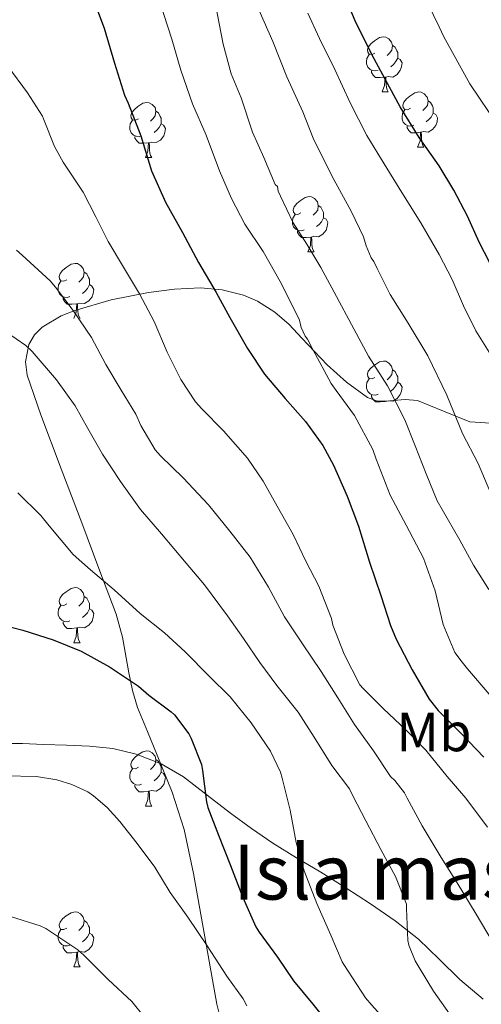
# Model space of a CAD drawing. Extents: x 582399 to 586896, y 761131 to 764156.
# Drawn here: x 583452 to 583537, y 762700 to 762879 of the extents above; entities that cross this region are included whole.
import ezdxf
from ezdxf.enums import TextEntityAlignment as Align

# ---------------------------------------------------------------- set-up
doc = ezdxf.new("R2010")
doc.units = 0
doc.header["$MEASUREMENT"] = 0
doc.linetypes.add('DGN Style 3', pattern=[54.103532, 38.64538, -15.458152])
for name, color, linetype in [('Nivel 21', 7, 'Continuous'), ('Nivel 35', 7, 'Continuous'), ('Nivel 36', 7, 'Continuous'), ('Nivel 37', 7, 'Continuous'), ('Nivel 4', 7, 'Continuous'), ('Nivel 48', 7, 'Continuous'), ('Nivel 5', 7, 'Continuous'), ('Nivel 59', 7, 'Continuous'), ('Nivel 61', 7, 'Continuous')]:
    doc.layers.add(name, color=color, linetype=linetype)
doc.styles.add('Style-arialn', font='arialn.shx', dxfattribs={"bigfont": 'arialnbig.shx'})
doc.linetypes.add('5zonar', pattern='A,-5,[1,dgnlstyle.shx,S=0.08,R=0,X=0,Y=0],-5', length=10)

msp = doc.modelspace()

# ---------------------------------------------------------------- linework, layer by layer
at = {"layer": 'Nivel 21', "color": 19, "linetype": 'DGN Style 3', "lineweight": 0}
msp.add_polyline3d([(583441.26, 762747.001, 428.403), (583445.197, 762747.279, 428.527), (583449.134, 762747.556, 428.651), (583452.972, 762747.548, 428.665), (583456.814, 762747.348, 428.603), (583460.99, 762747.218, 428.589), (583465.166, 762747.076, 428.491), (583469.463, 762746.609, 428.119), (583473.694, 762745.588, 427.627), (583478.227, 762743.853, 427.132), (583482.318, 762741.444, 426.571), (583486.593, 762738.126, 425.446), (583490.846, 762734.836, 423.883), (583494.669, 762732.072, 422.419), (583498.558, 762729.412, 420.955), (583502.903, 762726.747, 419.416), (583507.31, 762724.1, 418.059), (583511.844, 762721.275, 417.044), (583516.382, 762718.372, 416.203), (583520.823, 762715.277, 415.448), (583525.07, 762711.924, 414.587), (583528.862, 762708.284, 413.517), (583532.606, 762704.58, 412.427), (583536.847, 762701.028, 411.287)], dxfattribs=at)
at = {"layer": 'Nivel 35', "color": 92, "linetype": '5zonar', "lineweight": 0, "ltscale": 0.5}
msp.add_polyline3d([(583539.197, 762805.755, 396.321), (583534.446, 762806.084, 397.963), (583529.664, 762807.973, 399.869), (583524.942, 762809.956, 401.819), (583522.684, 762810.141, 402.779), (583519.18, 762809.794, 404.31), (583517.467, 762809.879, 404.998), (583515.838, 762810.468, 405.563), (583512.009, 762813.252, 406.67), (583508.478, 762816.42, 407.691), (583503.847, 762821.287, 409.269), (583501.529, 762823.74, 410.07), (583498.91, 762826.036, 410.891), (583495.757, 762828.017, 411.851), (583493.253, 762829.087, 412.639), (583489.352, 762830.083, 413.859), (583485.374, 762830.42, 415.035), (583480.653, 762830.195, 416.172), (583475.95, 762829.572, 417.355), (583469.13, 762828.224, 420.124), (583462.526, 762826.324, 423.067), (583460.041, 762825.369, 423.959), (583456.541, 762823.296, 425.216), (583455.141, 762821.873, 425.809), (583454.126, 762820.132, 426.379), (583453.539, 762816.975, 427.24), (583453.82, 762814.555, 427.823), (583456.334, 762807.348, 429.147), (583460.05, 762797.506, 429.654), (583463.758, 762787.684, 430.027), (583466.904, 762779.366, 431.319), (583470.03, 762771.044, 432.555), (583471.212, 762766.872, 432.762), (583472.373, 762760.399, 432.768), (583473.028, 762757.198, 432.854), (583473.95, 762754.1, 433.131), (583475.722, 762749.742, 433.765), (583477.534, 762745.396, 434.475), (583480.21, 762738.694, 435.658), (583482.446, 762731.876, 436.827), (583484.126, 762723.866, 437.967), (583485.598, 762715.764, 438.875), (583486.971, 762707.943, 439.442), (583488.35, 762700.1, 439.819), (583488.941, 762697.899, 439.94)], dxfattribs=at)
at = {"layer": 'Nivel 36', "color": 92, "linetype": 'Continuous', "lineweight": 0, "flags": 128}
for points in [[(583517.172, 762873.138), (583516.642, 762872.873), (583516.112, 762872.928), (583515.847, 762873.298), (583515.792, 762873.723), (583515.952, 762874.243), (583516.432, 762874.838), (583517.067, 762875.368), (583517.967, 762875.953), (583518.712, 762876.113), (583519.137, 762876.058), (583519.667, 762875.743), (583520.197, 762875.158), (583520.357, 762874.518), (583520.247, 762873.668), (583519.822, 762873.138), (583519.402, 762872.713)], [(583520.357, 762874.518), (583520.832, 762874.203), (583521.147, 762873.563), (583521.307, 762873.243), (583521.307, 762872.663), (583521.307, 762872.238), (583520.937, 762871.548), (583520.517, 762871.068), (583520.037, 762870.648)], [(583517.757, 762870.058), (583517.332, 762869.898), (583516.747, 762869.958), (583516.272, 762870.168), (583515.847, 762870.593), (583515.632, 762871.178), (583515.632, 762871.598), (583515.687, 762872.183), (583516.112, 762872.873)], [(583521.307, 762872.238), (583521.762, 762871.988), (583522.107, 762871.373), (583521.997, 762870.648), (583521.787, 762870.008), (583521.202, 762869.268), (583520.407, 762868.788), (583519.557, 762868.893), (583519.127, 762868.763)], [(583519.017, 762868.763), (583518.127, 762868.678), (583517.282, 762868.678), (583516.857, 762869.108), (583516.537, 762869.583), (583516.537, 762869.898)], [(583518.472, 762866.078), (583518.907, 762867.238), (583519.017, 762868.763), (583519.127, 762868.763), (583519.162, 762868.178), (583519.197, 762867.493), (583519.267, 762866.878), (583519.382, 762866.478), (583519.597, 762866.078)], [(583518.472, 762866.078), (583519.597, 762866.078)], [(583523.647, 762863.103), (583523.117, 762862.838), (583522.587, 762862.893), (583522.322, 762863.263), (583522.267, 762863.688), (583522.427, 762864.208), (583522.907, 762864.803), (583523.542, 762865.333), (583524.442, 762865.918), (583525.187, 762866.078), (583525.612, 762866.023), (583526.142, 762865.708), (583526.672, 762865.123), (583526.832, 762864.483), (583526.722, 762863.633), (583526.297, 762863.103), (583525.877, 762862.678)], [(583474.092, 762861.198), (583473.562, 762860.933), (583473.032, 762860.988), (583472.767, 762861.358), (583472.712, 762861.783), (583472.872, 762862.303), (583473.352, 762862.898), (583473.987, 762863.428), (583474.887, 762864.013), (583475.632, 762864.173), (583476.057, 762864.118), (583476.587, 762863.803), (583477.117, 762863.218), (583477.277, 762862.578), (583477.167, 762861.728), (583476.742, 762861.198), (583476.322, 762860.773)], [(583526.832, 762864.483), (583527.307, 762864.168), (583527.622, 762863.528), (583527.782, 762863.208), (583527.782, 762862.628), (583527.782, 762862.203), (583527.412, 762861.513), (583526.992, 762861.033), (583526.512, 762860.613)], [(583477.277, 762862.578), (583477.752, 762862.263), (583478.067, 762861.623), (583478.227, 762861.303), (583478.227, 762860.723), (583478.227, 762860.298), (583477.857, 762859.608), (583477.437, 762859.128), (583476.957, 762858.708)], [(583524.232, 762860.023), (583523.807, 762859.863), (583523.222, 762859.923), (583522.747, 762860.133), (583522.322, 762860.558), (583522.107, 762861.143), (583522.107, 762861.563), (583522.162, 762862.148), (583522.587, 762862.838)], [(583527.782, 762862.203), (583528.237, 762861.953), (583528.582, 762861.338), (583528.472, 762860.613), (583528.262, 762859.973), (583527.677, 762859.233), (583526.882, 762858.753), (583526.032, 762858.858), (583525.602, 762858.728)], [(583474.677, 762858.118), (583474.252, 762857.958), (583473.667, 762858.018), (583473.192, 762858.228), (583472.767, 762858.653), (583472.552, 762859.238), (583472.552, 762859.658), (583472.607, 762860.243), (583473.032, 762860.933)], [(583478.227, 762860.298), (583478.682, 762860.048), (583479.027, 762859.433), (583478.917, 762858.708), (583478.707, 762858.068), (583478.122, 762857.328), (583477.327, 762856.848), (583476.477, 762856.953), (583476.047, 762856.823)], [(583525.492, 762858.728), (583524.602, 762858.643), (583523.757, 762858.643), (583523.332, 762859.073), (583523.012, 762859.548), (583523.012, 762859.863)], [(583475.937, 762856.823), (583475.047, 762856.738), (583474.202, 762856.738), (583473.777, 762857.168), (583473.457, 762857.643), (583473.457, 762857.958)], [(583524.947, 762856.043), (583525.382, 762857.203), (583525.492, 762858.728), (583525.602, 762858.728), (583525.637, 762858.143), (583525.672, 762857.458), (583525.742, 762856.843), (583525.857, 762856.443), (583526.072, 762856.043)], [(583475.392, 762854.138), (583475.827, 762855.298), (583475.937, 762856.823), (583476.047, 762856.823), (583476.082, 762856.238), (583476.117, 762855.553), (583476.187, 762854.938), (583476.302, 762854.538), (583476.517, 762854.138)], [(583524.947, 762856.043), (583526.072, 762856.043)], [(583475.392, 762854.138), (583476.517, 762854.138)], [(583503.669, 762844.055), (583503.139, 762843.79), (583502.609, 762843.845), (583502.344, 762844.215), (583502.289, 762844.64), (583502.449, 762845.16), (583502.929, 762845.755), (583503.564, 762846.285), (583504.464, 762846.87), (583505.209, 762847.03), (583505.634, 762846.975), (583506.164, 762846.66), (583506.694, 762846.075), (583506.854, 762845.435), (583506.744, 762844.585), (583506.319, 762844.055), (583505.899, 762843.63)], [(583506.854, 762845.435), (583507.329, 762845.12), (583507.644, 762844.48), (583507.804, 762844.16), (583507.804, 762843.58), (583507.804, 762843.155), (583507.434, 762842.465), (583507.014, 762841.985), (583506.534, 762841.565)], [(583504.254, 762840.975), (583503.829, 762840.815), (583503.244, 762840.875), (583502.769, 762841.085), (583502.344, 762841.51), (583502.129, 762842.095), (583502.129, 762842.515), (583502.184, 762843.1), (583502.609, 762843.79)], [(583507.804, 762843.155), (583508.259, 762842.905), (583508.604, 762842.29), (583508.494, 762841.565), (583508.284, 762840.925), (583507.699, 762840.185), (583506.904, 762839.705), (583506.054, 762839.81), (583505.624, 762839.68)], [(583505.514, 762839.68), (583504.624, 762839.595), (583503.779, 762839.595), (583503.354, 762840.025), (583503.034, 762840.5), (583503.034, 762840.815)], [(583504.969, 762836.995), (583505.404, 762838.155), (583505.514, 762839.68), (583505.624, 762839.68), (583505.659, 762839.095), (583505.694, 762838.41), (583505.764, 762837.795), (583505.879, 762837.395), (583506.094, 762836.995)], [(583504.969, 762836.995), (583506.094, 762836.995)], [(583461.033, 762831.915), (583460.503, 762831.65), (583459.973, 762831.705), (583459.708, 762832.075), (583459.653, 762832.5), (583459.813, 762833.02), (583460.293, 762833.615), (583460.928, 762834.145), (583461.828, 762834.73), (583462.573, 762834.89), (583462.998, 762834.835), (583463.528, 762834.52), (583464.058, 762833.935), (583464.218, 762833.295), (583464.108, 762832.445), (583463.683, 762831.915), (583463.263, 762831.49)], [(583464.218, 762833.295), (583464.693, 762832.98), (583465.008, 762832.34), (583465.168, 762832.02), (583465.168, 762831.44), (583465.168, 762831.015), (583464.798, 762830.325), (583464.378, 762829.845), (583463.898, 762829.425)], [(583461.618, 762828.835), (583461.193, 762828.675), (583460.608, 762828.735), (583460.133, 762828.945), (583459.708, 762829.37), (583459.493, 762829.955), (583459.493, 762830.375), (583459.548, 762830.96), (583459.973, 762831.65)], [(583465.168, 762831.015), (583465.623, 762830.765), (583465.968, 762830.15), (583465.858, 762829.425), (583465.648, 762828.785), (583465.063, 762828.045), (583464.268, 762827.565), (583463.418, 762827.67), (583462.988, 762827.54)], [(583462.878, 762827.54), (583461.988, 762827.455), (583461.143, 762827.455), (583460.718, 762827.885), (583460.398, 762828.36), (583460.398, 762828.675)], [(583462.333, 762824.855), (583462.768, 762826.015), (583462.878, 762827.54), (583462.988, 762827.54), (583463.023, 762826.955), (583463.058, 762826.27), (583463.128, 762825.655), (583463.243, 762825.255), (583463.458, 762824.855)], [(583517.172, 762814.146), (583516.642, 762813.881), (583516.112, 762813.936), (583515.847, 762814.306), (583515.792, 762814.731), (583515.952, 762815.251), (583516.432, 762815.846), (583517.067, 762816.376), (583517.967, 762816.961), (583518.712, 762817.121), (583519.137, 762817.066), (583519.667, 762816.751), (583520.197, 762816.166), (583520.357, 762815.526), (583520.247, 762814.676), (583519.822, 762814.146), (583519.402, 762813.721)], [(583520.357, 762815.526), (583520.832, 762815.211), (583521.147, 762814.571), (583521.307, 762814.251), (583521.307, 762813.671), (583521.307, 762813.246), (583520.937, 762812.556), (583520.517, 762812.076), (583520.037, 762811.656)], [(583517.757, 762811.066), (583517.332, 762810.906), (583516.747, 762810.966), (583516.272, 762811.176), (583515.847, 762811.601), (583515.632, 762812.186), (583515.632, 762812.606), (583515.687, 762813.191), (583516.112, 762813.881)], [(583521.307, 762813.246), (583521.762, 762812.996), (583522.107, 762812.381), (583521.997, 762811.656), (583521.787, 762811.016), (583521.202, 762810.276), (583520.407, 762809.796), (583519.557, 762809.901), (583519.127, 762809.771)], [(583519.017, 762809.771), (583518.127, 762809.686), (583517.282, 762809.686), (583516.857, 762810.116), (583516.537, 762810.591), (583516.537, 762810.906)], [(583461.033, 762772.923), (583460.503, 762772.658), (583459.973, 762772.713), (583459.708, 762773.083), (583459.653, 762773.508), (583459.813, 762774.028), (583460.293, 762774.623), (583460.928, 762775.153), (583461.828, 762775.738), (583462.573, 762775.898), (583462.998, 762775.843), (583463.528, 762775.528), (583464.058, 762774.943), (583464.218, 762774.303), (583464.108, 762773.453), (583463.683, 762772.923), (583463.263, 762772.498)], [(583464.218, 762774.303), (583464.693, 762773.988), (583465.008, 762773.348), (583465.168, 762773.028), (583465.168, 762772.448), (583465.168, 762772.023), (583464.798, 762771.333), (583464.378, 762770.853), (583463.898, 762770.433)], [(583461.618, 762769.843), (583461.193, 762769.683), (583460.608, 762769.743), (583460.133, 762769.953), (583459.708, 762770.378), (583459.493, 762770.963), (583459.493, 762771.383), (583459.548, 762771.968), (583459.973, 762772.658)], [(583465.168, 762772.023), (583465.623, 762771.773), (583465.968, 762771.158), (583465.858, 762770.433), (583465.648, 762769.793), (583465.063, 762769.053), (583464.268, 762768.573), (583463.418, 762768.678), (583462.988, 762768.548)], [(583462.878, 762768.548), (583461.988, 762768.463), (583461.143, 762768.463), (583460.718, 762768.893), (583460.398, 762769.368), (583460.398, 762769.683)], [(583462.333, 762765.863), (583462.768, 762767.023), (583462.878, 762768.548), (583462.988, 762768.548), (583463.023, 762767.963), (583463.058, 762767.278), (583463.128, 762766.663), (583463.243, 762766.263), (583463.458, 762765.863)], [(583462.333, 762765.863), (583463.458, 762765.863)], [(583474.092, 762743.214), (583473.562, 762742.949), (583473.032, 762743.004), (583472.767, 762743.374), (583472.712, 762743.799), (583472.872, 762744.319), (583473.352, 762744.914), (583473.987, 762745.444), (583474.887, 762746.029), (583475.632, 762746.189), (583476.057, 762746.134), (583476.587, 762745.819), (583477.117, 762745.234), (583477.277, 762744.594), (583477.167, 762743.744), (583476.742, 762743.214), (583476.322, 762742.789)], [(583474.677, 762740.134), (583474.252, 762739.974), (583473.667, 762740.034), (583473.192, 762740.244), (583472.767, 762740.669), (583472.552, 762741.254), (583472.552, 762741.674), (583472.607, 762742.259), (583473.032, 762742.949)], [(583477.277, 762744.594), (583477.752, 762744.279), (583478.067, 762743.639), (583478.227, 762743.319), (583478.227, 762742.739), (583478.227, 762742.314), (583477.857, 762741.624), (583477.437, 762741.144), (583476.957, 762740.724)], [(583478.227, 762742.314), (583478.682, 762742.064), (583479.027, 762741.449), (583478.917, 762740.724), (583478.707, 762740.084), (583478.122, 762739.344), (583477.327, 762738.864), (583476.477, 762738.969), (583476.047, 762738.839)], [(583475.937, 762738.839), (583475.047, 762738.754), (583474.202, 762738.754), (583473.777, 762739.184), (583473.457, 762739.659), (583473.457, 762739.974)], [(583475.392, 762736.154), (583475.827, 762737.314), (583475.937, 762738.839), (583476.047, 762738.839), (583476.082, 762738.254), (583476.117, 762737.569), (583476.187, 762736.954), (583476.302, 762736.554), (583476.517, 762736.154)], [(583475.392, 762736.154), (583476.517, 762736.154)], [(583461.033, 762713.931), (583460.503, 762713.666), (583459.973, 762713.721), (583459.708, 762714.091), (583459.653, 762714.516), (583459.813, 762715.036), (583460.293, 762715.631), (583460.928, 762716.161), (583461.828, 762716.746), (583462.573, 762716.906), (583462.998, 762716.851), (583463.528, 762716.536), (583464.058, 762715.951), (583464.218, 762715.311), (583464.108, 762714.461), (583463.683, 762713.931), (583463.263, 762713.506)], [(583464.218, 762715.311), (583464.693, 762714.996), (583465.008, 762714.356), (583465.168, 762714.036), (583465.168, 762713.456), (583465.168, 762713.031), (583464.798, 762712.341), (583464.378, 762711.861), (583463.898, 762711.441)], [(583461.618, 762710.851), (583461.193, 762710.691), (583460.608, 762710.751), (583460.133, 762710.961), (583459.708, 762711.386), (583459.493, 762711.971), (583459.493, 762712.391), (583459.548, 762712.976), (583459.973, 762713.666)], [(583465.168, 762713.031), (583465.623, 762712.781), (583465.968, 762712.166), (583465.858, 762711.441), (583465.648, 762710.801), (583465.063, 762710.061), (583464.268, 762709.581), (583463.418, 762709.686), (583462.988, 762709.556)], [(583462.878, 762709.556), (583461.988, 762709.471), (583461.143, 762709.471), (583460.718, 762709.901), (583460.398, 762710.376), (583460.398, 762710.691)], [(583462.333, 762706.871), (583462.768, 762708.031), (583462.878, 762709.556), (583462.988, 762709.556), (583463.023, 762708.971), (583463.058, 762708.286), (583463.128, 762707.671), (583463.243, 762707.271), (583463.458, 762706.871)], [(583462.333, 762706.871), (583463.458, 762706.871)]]:
    msp.add_lwpolyline(points, dxfattribs=at)
at = {"layer": 'Nivel 4', "color": 25, "linetype": 'Continuous', "lineweight": 30, "flags": 128}
for points, elevation in [([(583539.099, 762832.965), (583536.139, 762838.725), (583534.043, 762843.477), (583531.531, 762848.229), (583528.891, 762852.613), (583525.243, 762857.765), (583521.739, 762863.381), (583516.651, 762872.757), (583513.579, 762879.013), (583509.099, 762889.765)], 375), ([(583465.883, 762882.869), (583467.835, 762877.701), (583469.755, 762871.333), (583471.547, 762865.493), (583472.235, 762864.005), (583474.539, 762858.101), (583476.491, 762851.717), (583479.019, 762846.037), (583482.107, 762840.501), (583485.019, 762835.013), (583488.267, 762829.589), (583490.763, 762825.029), (583493.931, 762819.397), (583497.067, 762814.725), (583500.811, 762810.325), (583504.491, 762806.133), (583507.659, 762801.749), (583509.627, 762798.165), (583512.123, 762792.549), (583514.187, 762787.061), (583516.203, 762780.549), (583518.219, 762774.485), (583520.011, 762768.981), (583521.019, 762766.533), (583523.963, 762760.965), (583527.067, 762755.605), (583528.683, 762753.557)], 400), ([(583447.307, 762769.605), (583453.051, 762768.181), (583458.571, 762766.421), (583463.675, 762764.325), (583468.811, 762761.509), (583474.123, 762757.989), (583476.011, 762756.341), (583480.075, 762753.317), (583480.635, 762752.773), (583483.275, 762749.285), (583483.707, 762748.453), (583485.563, 762743.701), (583485.787, 762742.613), (583486.475, 762736.917), (583486.763, 762735.909), (583488.699, 762730.885), (583490.859, 762725.349), (583493.115, 762719.509), (583495.483, 762714.149), (583496.059, 762713.205), (583499.403, 762708.661), (583502.363, 762704.357), (583505.883, 762700.117), (583509.035, 762696.165)], 425), ([(583528.683, 762753.557), (583532.971, 762749.205), (583536.987, 762745.029)], 400)]:
    msp.add_lwpolyline(points, dxfattribs=dict(at, elevation=elevation))
at = {"layer": 'Nivel 5', "color": 25, "linetype": 'Continuous', "lineweight": 0, "flags": 128}
for points, elevation in [([(583523.761, 762888.442), (583528.857, 762877.904), (583529.711, 762876.078), (583534.468, 762867.563), (583539.585, 762859.914)], 370), ([(583517.419, 762799.237), (583516.763, 762801.029), (583513.451, 762807.221), (583510.075, 762811.781), (583509.179, 762813.013), (583505.835, 762819.237), (583504.859, 762821.077), (583504.443, 762821.653), (583503.755, 762823.205), (583503.403, 762824.533), (583500.155, 762831.173), (583496.795, 762837.029), (583493.467, 762842.037), (583491.067, 762846.709), (583488.875, 762851.701), (583486.427, 762858.197), (583483.931, 762863.925), (583481.803, 762870.053), (583480.187, 762875.685), (583477.995, 762882.405)], 395), ([(583537.883, 762775.525), (583535.115, 762780.005), (583532.651, 762784.517), (583529.387, 762790.117), (583528.507, 762791.653), (583526.475, 762796.565), (583524.507, 762801.701), (583522.635, 762806.437), (583519.483, 762812.613), (583516.011, 762817.973), (583513.323, 762822.949), (583509.771, 762829.637), (583507.339, 762834.117), (583504.747, 762838.405), (583502.299, 762842.245), (583499.963, 762847.141), (583499.563, 762848.037), (583499.403, 762848.853), (583499.019, 762849.237), (583496.907, 762854.149), (583494.875, 762858.725), (583492.827, 762864.981), (583491.003, 762869.397), (583489.531, 762874.773), (583488.043, 762882.309)], 390), ([(583538.299, 762793.013), (583535.963, 762798.469), (583533.099, 762803.941), (583530.235, 762810.885), (583526.779, 762818.053), (583523.227, 762823.989), (583519.915, 762829.221), (583517.579, 762833.973), (583516.987, 762835.253), (583516.507, 762835.909), (583515.547, 762838.085), (583515.067, 762839.717), (583512.859, 762844.357), (583509.307, 762850.821), (583505.915, 762857.653), (583504.011, 762862.469), (583501.147, 762868.821), (583498.587, 762875.253), (583496.107, 762880.885)], 385), ([(583538.875, 762817.253), (583535.563, 762822.613), (583533.323, 762827.189), (583531.243, 762831.957), (583528.843, 762836.485), (583525.499, 762842.245), (583522.059, 762847.749), (583518.331, 762853.765), (583515.707, 762858.165), (583512.651, 762864.117), (583509.851, 762870.133), (583507.099, 762875.813), (583504.971, 762880.405)], 380), ([(583450.331, 762870.757), (583453.899, 762865.893), (583456.635, 762861.653), (583456.779, 762861.173), (583458.827, 762856.117), (583460.411, 762853.269), (583464.011, 762847.813), (583466.347, 762843.365), (583468.603, 762838.885), (583471.403, 762834.165), (583474.299, 762829.365), (583476.955, 762824.325), (583479.355, 762818.709), (583481.787, 762813.781), (583484.507, 762809.717), (583485.643, 762808.405), (583489.563, 762804.437), (583493.931, 762799.461), (583496.795, 762795.237), (583499.387, 762790.693), (583502.299, 762785.573), (583504.603, 762780.725), (583506.955, 762776.133), (583509.243, 762770.261), (583509.515, 762769.077), (583511.547, 762763.765), (583514.427, 762758.181), (583515.035, 762757.525), (583518.731, 762753.813), (583522.779, 762749.989), (583526.427, 762746.341), (583530.299, 762741.541), (583533.691, 762737.605), (583537.675, 762732.293)], 405), ([(583451.867, 762837.269), (583452.939, 762836.405), (583458.043, 762831.717), (583458.971, 762830.533), (583462.203, 762826.293), (583465.547, 762821.381), (583468.171, 762816.485), (583470.939, 762811.797), (583473.595, 762807.461), (583474.539, 762805.365), (583477.115, 762800.965), (583478.107, 762799.893), (583482.251, 762795.893), (583486.827, 762790.965), (583490.747, 762786.181), (583494.459, 762781.429), (583497.771, 762775.957), (583500.667, 762770.581), (583503.979, 762765.685), (583507.371, 762760.645), (583510.427, 762755.861), (583513.451, 762750.997), (583516.875, 762746.197), (583519.995, 762741.557), (583520.811, 762740.789), (583522.571, 762738.549), (583523.019, 762737.573), (583525.739, 762732.581), (583529.243, 762726.789), (583532.123, 762722.181), (583535.611, 762716.501), (583538.507, 762711.541)], 410), ([(583450.043, 762822.357), (583453.611, 762819.941), (583454.715, 762818.837), (583459.163, 762813.669), (583462.603, 762808.949), (583464.875, 762804.853), (583467.563, 762800.181), (583470.811, 762795.205), (583474.459, 762790.117), (583478.315, 762785.685), (583482.811, 762780.357), (583486.155, 762776.405)], 415), ([(583537.995, 762756.533), (583534.011, 762761.141), (583533.051, 762762.341), (583531.707, 762764.101), (583529.563, 762769.205), (583528.123, 762775.301), (583526.011, 762781.237), (583522.859, 762787.269), (583519.931, 762792.741), (583517.419, 762799.237)], 395), ([(583452.135, 762793.109), (583456.327, 762789.013), (583457.847, 762787.109), (583462.231, 762781.941), (583465.351, 762779.125), (583469.703, 762775.493), (583474.439, 762771.173), (583478.871, 762767.685), (583482.615, 762764.181), (583486.999, 762759.781), (583490.775, 762756.053), (583494.631, 762751.317), (583498.167, 762746.165), (583499.975, 762742.325)], 420), ([(583486.155, 762776.405), (583490.331, 762770.757), (583493.243, 762766.613), (583496.203, 762762.277), (583499.323, 762758.101), (583503.195, 762753.237), (583506.123, 762748.661), (583509.339, 762743.541), (583512.507, 762739.269), (583513.163, 762738.021), (583515.531, 762733.461), (583518.235, 762728.261), (583520.907, 762723.333), (583522.907, 762718.309), (583522.891, 762717.525), (583523.147, 762711.685), (583523.339, 762710.869), (583524.491, 762708.005), (583525.195, 762706.757), (583527.851, 762702.501), (583530.747, 762698.341), (583533.947, 762693.349), (583536.571, 762689.077)], 415), ([(583449.751, 762741.621), (583455.543, 762741.509), (583459.207, 762740.949), (583461.959, 762740.085), (583464.855, 762738.709), (583465.927, 762738.021), (583468.391, 762735.893), (583470.711, 762733.317), (583473.847, 762729.365), (583477.063, 762725.029), (583479.863, 762720.453), (583483.063, 762715.957), (583486.631, 762710.741), (583490.199, 762705.173), (583493.143, 762701.077), (583493.815, 762699.797)], 430), ([(583499.975, 762742.325), (583500.279, 762741.221), (583501.703, 762735.381), (583502.839, 762729.541), (583504.295, 762724.357), (583506.599, 762718.437), (583509.127, 762712.645), (583511.191, 762707.829), (583511.527, 762707.301), (583515.463, 762701.253), (583516.583, 762699.941), (583521.447, 762694.501), (583525.607, 762689.493), (583529.303, 762684.117), (583532.551, 762678.389), (583535.815, 762672.725), (583539.559, 762666.725)], 420), ([(583412.999, 762699.221), (583414.407, 762705.317), (583416.183, 762710.053), (583416.967, 762711.317), (583423.511, 762717.189), (583424.359, 762717.669), (583429.463, 762719.637), (583431.383, 762720.053), (583432.663, 762720.101), (583434.743, 762719.909), (583438.055, 762719.173), (583438.967, 762718.773), (583440.503, 762717.813), (583443.831, 762716.629), (583444.855, 762716.693), (583449.815, 762716.325), (583450.823, 762716.069), (583456.183, 762714.389), (583457.255, 762713.861), (583463.063, 762709.973), (583464.151, 762709.013), (583468.583, 762704.597), (583472.919, 762700.597), (583475.143, 762697.829)], 435)]:
    msp.add_lwpolyline(points, dxfattribs=dict(at, elevation=elevation))
at = {"layer": 'Nivel 59', "color": 19, "linetype": 'Continuous', "lineweight": 0}
msp.add_polyline3d([(583539.197, 762805.755, 382.287), (583534.446, 762806.084, 384.057), (583529.664, 762807.973, 385.939), (583524.942, 762809.956, 387.922), (583522.684, 762810.141, 389.018), (583519.18, 762809.794, 390.991), (583517.467, 762809.879, 391.942), (583515.838, 762810.468, 392.61), (583512.009, 762813.252, 393.549), (583508.478, 762816.42, 394.405), (583503.847, 762821.287, 395.35), (583501.529, 762823.74, 395.938), (583498.91, 762826.036, 396.516), (583495.757, 762828.017, 397.396), (583493.253, 762829.087, 398.153), (583489.352, 762830.083, 399.465), (583485.374, 762830.42, 400.828), (583480.653, 762830.195, 402.521), (583475.95, 762829.572, 404.357), (583469.13, 762828.224, 407.1), (583462.526, 762826.324, 409.879), (583460.041, 762825.369, 411.067), (583456.541, 762823.296, 412.958), (583455.141, 762821.873, 413.882), (583454.126, 762820.132, 414.764), (583453.539, 762816.975, 415.512), (583453.82, 762814.555, 415.844), (583456.334, 762807.348, 416.582), (583460.05, 762797.506, 417.321), (583463.758, 762787.684, 418.387), (583466.904, 762779.366, 419.558), (583470.03, 762771.044, 421.245), (583471.212, 762766.872, 422.381), (583472.373, 762760.399, 424.513), (583473.028, 762757.198, 425.314), (583473.95, 762754.1, 425.816), (583475.722, 762749.742, 426.435), (583477.534, 762745.396, 426.965), (583480.21, 762738.694, 427.386), (583482.446, 762731.876, 427.056), (583484.126, 762723.866, 427.833), (583485.598, 762715.764, 429.037), (583486.971, 762707.943, 430.368), (583488.35, 762700.1, 431.421), (583488.941, 762697.899, 431.639)], dxfattribs=at)
at = {"layer": 'Nivel 61', "color": 19, "linetype": 'Continuous', "lineweight": 0}
msp.add_3dface([(583283.57, 763847.55), (583311.77, 761534.04), (586708.04, 761576.11), (586678.67, 763889.66)], dxfattribs=at)

# ---------------------------------------------------------------- texts
at = {"layer": 'Nivel 37', "color": 92, "linetype": 'Continuous', "lineweight": 0, "style": 'Style-arialn'}
msp.add_text('Mb', height=7, dxfattribs=at).set_placement((583527.92, 762749.62, 402.479), align=Align.MIDDLE_CENTER)
at = {"layer": 'Nivel 48', "color": 6, "linetype": 'Continuous', "lineweight": 0, "style": 'Style-arialn'}
msp.add_text('Isla masa arbolada', height=10, dxfattribs=at).set_placement((583551.214, 762724.143, 401.665), align=Align.MIDDLE_CENTER)

doc.saveas('drawing.dxf')
